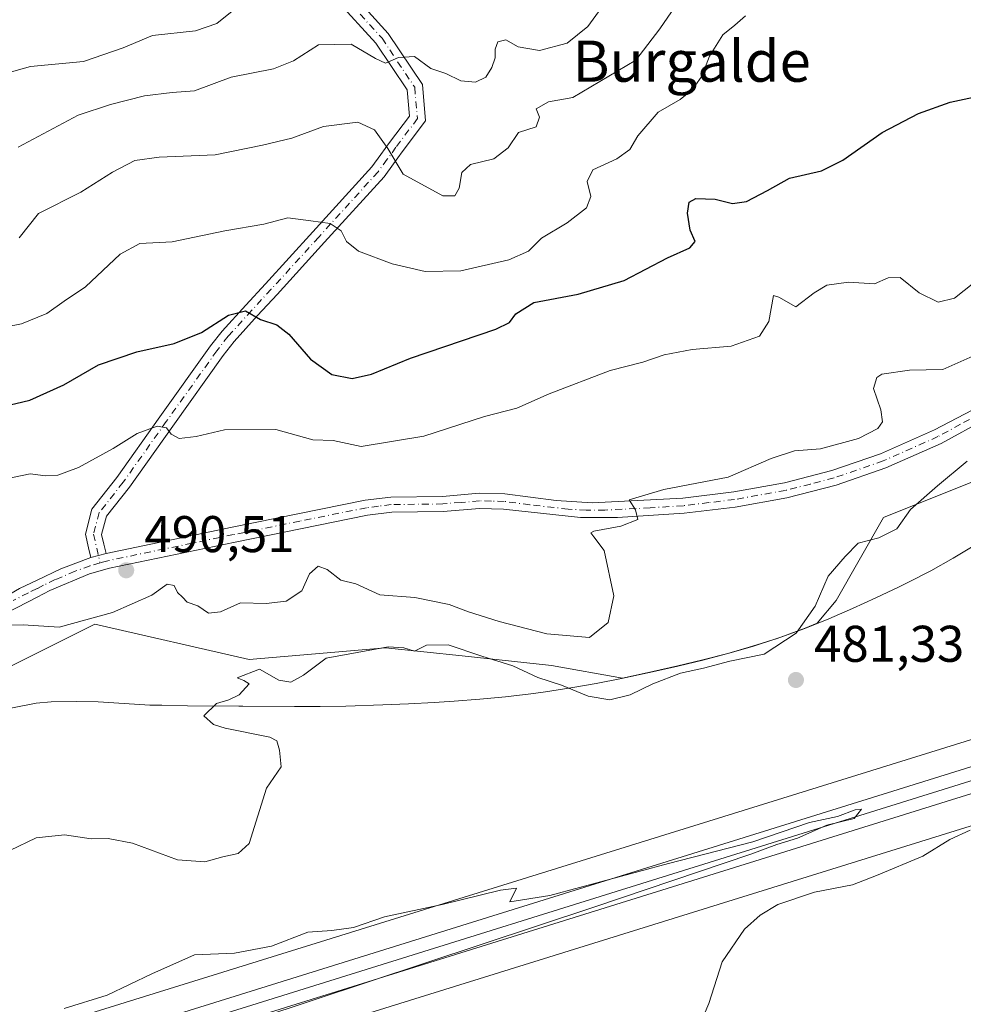
# Model space of a CAD drawing. Units: metres. Extents: x 576491 to 579932, y 4751991 to 4754344.
# Drawn here: x 578051 to 578235, y 4752778 to 4752970 of the extents above; entities that cross this region are included whole.
import ezdxf
from ezdxf.enums import TextEntityAlignment as Align

# ---------------------------------------------------------------- set-up
doc = ezdxf.new("R2010")
doc.units = ezdxf.units.M
doc.header["$MEASUREMENT"] = 0
doc.linetypes.add('DGN Style 4', pattern=[2.6384748266838614, 1.318413404963828, -0.6592067024819142, 0.001648016756204785, -0.6592067024819142])
for name, color, linetype, lineweight in [('Arbolado forestal CxS', 92, 'Continuous', 0), ('Camino Cxs', 7, 'Continuous', 0), ('Camino eje', 30, 'DGN Style 4', 13), ('Cultivos leñosos CxS', 92, 'Continuous', 0), ('Curva de nivel maestra', 30, 'Continuous', 30), ('Curva de nivel normal', 30, 'Continuous', 0), ('Entidad de ámbito territorial', 7, 'Continuous', 0), ('Entidad de ámbito territorial CxS', 92, 'Continuous', 0), ('Ferrocarril', 4, 'Continuous', 0), ('Ferrocarril eje', 151, 'Continuous', 13), ('Municipio', 91, 'Continuous', 13), ('Municipio CxS', 4, 'Continuous', 0), ('Núcleo urbano CxS', 7, 'Continuous', 0), ('Pista no pavimentada Cxs', 111, 'Continuous', 0), ('Pista no pavimentada eje', 91, 'DGN Style 4', 0), ('Punto de cota en terreno', 7, 'Continuous', 0), ('Rótulo de punto de cota en terreno', 7, 'Continuous', 0), ('Texto cartográfico', 7, 'Continuous', 0)]:
    doc.layers.add(name, color=color, linetype=linetype, lineweight=lineweight)
doc.styles.add('Style-Arial', font='txt')

# ---------------------------------------------------------------- blocks, each defined once
blk = doc.blocks.new('5PATER')
at = {"layer": 'Cultivos leñosos CxS', "linetype": 'Continuous', "lineweight": 0}
h = blk.add_hatch(color=51, dxfattribs=at)
edge = h.paths.add_edge_path()
edge.add_ellipse((0, 0), major_axis=(-0.1095731443231308, -0.1110710700762829), ratio=0.9994222409660322, start_angle=0, end_angle=360)

msp = doc.modelspace()

# ---------------------------------------------------------------- linework, layer by layer
at = {"layer": 'Arbolado forestal CxS', "color": 92, "linetype": 'Continuous', "lineweight": 0}
for points in [[(577973.1092999997, 4752778.3869, 490.9049999999989), (578012.5957000004, 4752818.334100001, 487.8456000000006), (578017.3771000003, 4752823.1713, 487.9412000000011), (578018.0843000002, 4752822.259299999, 487.8313000000053), (578029.1168999998, 4752833.872099999, 488.0338999999949), (578065.9540999997, 4752852.2897, 490.0445000000037), (578095.8837000001, 4752845.382300001, 486.6438999999955), (578122.3601000002, 4752847.6841, 486.1447999999946), (578137.2133, 4752846.092300001, 485.9511000000057), (578154.5922999998, 4752844.2301, 488.0488000000041), (578168.3554999996, 4752841.800899999, 489.1505000000034), (578173.0957000004, 4752842.8091, 489.1876000000047), (578174.2259000001, 4752843.0591, 489.0001000000047), (578179.1057000002, 4752844.1689, 488.4471999999951), (578183.9757000003, 4752845.3387, 488.367499999993), (578188.8157000003, 4752846.5985, 488.6385000000009), (578193.6157000001, 4752847.978499999, 488.4523000000045), (578198.3755000001, 4752849.508500001, 487.3317999999999), (578199.1157000001, 4752849.7685, 487.2045000000071), (578203.8057000004, 4752851.488299999, 486.5123000000021), (578206.1885000002, 4752852.4485, 485.975900000005), (578209.8476999998, 4752856.8915, 484.5671000000002), (578219.0571, 4752873.007300001, 487.0436999999947), (578253.5916999998, 4752886.8203, 484.5549000000028)], [(578253.5916999998, 4752886.8203, 484.5549000000028), (578219.0571, 4752873.007300001, 487.0436999999947), (578209.8476999998, 4752856.8915, 484.5671000000002), (578206.1885000002, 4752852.4485, 485.975900000005), (578203.8057000004, 4752851.488299999, 486.5123000000021), (578199.1157000001, 4752849.7685, 487.2045000000071), (578198.3755000001, 4752849.508500001, 487.3317999999999), (578193.6157000001, 4752847.978499999, 488.4523000000045), (578188.8157000003, 4752846.5985, 488.6385000000009), (578183.9757000003, 4752845.3387, 488.367499999993), (578179.1057000002, 4752844.1689, 488.4471999999951), (578174.2259000001, 4752843.0591, 489.0001000000047), (578173.0957000004, 4752842.8091, 489.1876000000047), (578168.3554999996, 4752841.800899999, 489.1505000000034), (578154.5922999998, 4752844.2301, 488.0488000000041), (578137.2133, 4752846.092300001, 485.9511000000057), (578122.3601000002, 4752847.6841, 486.1447999999946), (578095.8837000001, 4752845.382300001, 486.6438999999955), (578065.9540999997, 4752852.2897, 490.0445000000037), (578029.1168999998, 4752833.872099999, 488.0338999999949), (578018.0843000002, 4752822.259299999, 487.8313000000053), (578017.3771000003, 4752823.1713, 487.9412000000011), (578012.5957000004, 4752818.334100001, 487.8456000000006)], [(578253.5916999998, 4752886.8203, 484.5549000000028), (578219.0571, 4752873.007300001, 487.0436999999947), (578209.8476999998, 4752856.8915, 484.5671000000002), (578206.1885000002, 4752852.4485, 485.975900000005), (578203.8057000004, 4752851.488299999, 486.5123000000021), (578199.1157000001, 4752849.7685, 487.2045000000071), (578198.3755000001, 4752849.508500001, 487.3317999999999), (578193.6157000001, 4752847.978499999, 488.4523000000045), (578188.8157000003, 4752846.5985, 488.6385000000009), (578183.9757000003, 4752845.3387, 488.367499999993), (578179.1057000002, 4752844.1689, 488.4471999999951), (578174.2259000001, 4752843.0591, 489.0001000000047), (578173.0957000004, 4752842.8091, 489.1876000000047), (578168.3554999996, 4752841.800899999, 489.1505000000034), (578154.5922999998, 4752844.2301, 488.0488000000041), (578137.2133, 4752846.092300001, 485.9511000000057), (578122.3601000002, 4752847.6841, 486.1447999999946), (578095.8837000001, 4752845.382300001, 486.6438999999955), (578065.9540999997, 4752852.2897, 490.0445000000037), (578029.1168999998, 4752833.872099999, 488.0338999999949), (578018.0843000002, 4752822.259299999, 487.8313000000053), (578017.3771000003, 4752823.1713, 487.9412000000011), (578012.5957000004, 4752818.334100001, 487.8456000000006)], [(578253.5916999998, 4752886.8203, 484.5549000000028), (578219.0571, 4752873.007300001, 487.0436999999947), (578209.8476999998, 4752856.8915, 484.5671000000002), (578206.1885000002, 4752852.4485, 485.975900000005), (578203.8057000004, 4752851.488299999, 486.5123000000021), (578199.1157000001, 4752849.7685, 487.2045000000071), (578198.3755000001, 4752849.508500001, 487.3317999999999), (578193.6157000001, 4752847.978499999, 488.4523000000045), (578188.8157000003, 4752846.5985, 488.6385000000009), (578183.9757000003, 4752845.3387, 488.367499999993), (578179.1057000002, 4752844.1689, 488.4471999999951), (578174.2259000001, 4752843.0591, 489.0001000000047), (578173.0957000004, 4752842.8091, 489.1876000000047), (578168.3554999996, 4752841.800899999, 489.1505000000034), (578154.5922999998, 4752844.2301, 488.0488000000041), (578137.2133, 4752846.092300001, 485.9511000000057), (578122.3601000002, 4752847.6841, 486.1447999999946), (578095.8837000001, 4752845.382300001, 486.6438999999955), (578065.9540999997, 4752852.2897, 490.0445000000037), (578029.1168999998, 4752833.872099999, 488.0338999999949)], [(578368.9951, 4752871.6489, 483.6012000000047), (578316.2698999997, 4752854.8062, 482.0212999999931), (578185.0994999995, 4752814.0186, 484.2462999999989), (578055.5949999997, 4752773.720000001, 484.9606000000058), (578055.4582000002, 4752773.675799999, 484.9646999999969), (577964.1130999997, 4752743.3803, 488.2440999999963), (577940.3426999999, 4752735.4967, 488.116200000004)], [(578316.2698999997, 4752854.8062, 482.0212999999931), (578185.0994999995, 4752814.0186, 484.2462999999989), (578055.5949999997, 4752773.720000001, 484.9606000000058)], [(578321.0521, 4752839.537699999, 483.0647999999928), (578189.8513000002, 4752798.7404, 483.5535999999993), (578060.4244999997, 4752758.4659, 485.1211000000039), (577977.1986999996, 4752730.863700001, 485.9612000000052)], [(578060.4244999997, 4752758.4659, 485.1211000000039), (578189.8513000002, 4752798.7404, 483.5535999999993), (578321.0521, 4752839.537699999, 483.0647999999928)]]:
    msp.add_polyline3d(points, dxfattribs=at)
at = {"layer": 'Camino Cxs', "color": 7, "linetype": 'Continuous', "lineweight": 0, "extrusion": (0.1366959708967072, 0.03833028913657668, 0.9898712039832824), "elevation": 261689.3790213809, "flags": 128}
msp.add_lwpolyline([(4420283.240664771, -1821126.522023248), (4420283.240664771, -1821129.627646021)], dxfattribs=at)
at = {"layer": 'Camino Cxs', "color": 7, "linetype": 'Continuous', "lineweight": 0}
for points in [[(578114.5620999997, 4752976.161499999, 541.6214999999938), (578122.8920999998, 4752966.9987, 535.9915999999939), (578129.5230999999, 4752957.052100001, 525.5464000000065), (578130.1369000003, 4752949.9933, 523.9572000000044), (578125.6255000001, 4752943.9857, 527.8276999999945), (578123.9269000003, 4752941.649300001, 526.7887000000047), (578122.0975000003, 4752939.1417, 524.5129000000015), (578110.5273000002, 4752926.4209, 517.4245999999986), (578101.2975000005, 4752916.260700001, 515.8701000000001), (578097.5175000001, 4752912.1807, 506.4060999999929), (578092.9820999998, 4752907.189900001, 513.2462999999989), (578090.8618999999, 4752904.460300001, 513.4566999999952), (578081.0412999997, 4752890.7325, 515.1398000000045), (578072.6555000005, 4752878.9033, 500.0510999999969), (578068.1743000001, 4752873.2235, 500.1346999999951), (578067.2549000002, 4752869.7007, 498.1447999999946), (578067.6917000003, 4752867.785300001, 496.6986000000034), (578068.1001000004, 4752866.020099999, 496.0948999999965), (578065.1401000004, 4752865.190099999, 496.5357999999979), (578064.7083000002, 4752867.104900001, 499.1601999999984), (578064.1052999999, 4752869.749299999, 501.7897999999987), (578065.3756999997, 4752874.616699999, 503.934699999998), (578070.2045, 4752880.7369, 505.3111999999965), (578078.5487000003, 4752892.5075, 513.6061000000045), (578088.4083000004, 4752906.2897, 512.7225999999937), (578090.6381000001, 4752909.160300001, 513.8417000000045), (578095.2626999998, 4752914.249500001, 512.2881000000052), (578099.0427000001, 4752918.329299999, 517.1726000000053), (578108.2629000006, 4752928.4791, 518.3680000000022), (578119.7226999998, 4752941.078500001, 521.7795999999944), (578121.4533000002, 4752943.4507, 525.9600000000064), (578123.1645000001, 4752945.804300001, 528.7436000000016), (578126.9868999999, 4752950.894500001, 526.0801999999967), (578126.5425000004, 4752956.0065, 526.0127999999969), (578120.4735000003, 4752965.110300001, 534.0776000000042), (578112.9282999998, 4752973.409700001, 540.6774000000005)], [(578114.5620999997, 4752976.161499999, 541.6214999999938), (578122.8920999998, 4752966.9987, 535.9915999999939), (578129.5230999999, 4752957.052100001, 525.5464000000065), (578130.1369000003, 4752949.9933, 523.9572000000044), (578125.6255000001, 4752943.9857, 527.8276999999945), (578123.9269000003, 4752941.649300001, 526.7887000000047), (578122.0975000003, 4752939.1417, 524.5129000000015), (578110.5273000002, 4752926.4209, 517.4245999999986), (578101.2975000005, 4752916.260700001, 515.8701000000001), (578097.5175000001, 4752912.1807, 506.4060999999929), (578092.9820999998, 4752907.189900001, 513.2462999999989), (578090.8618999999, 4752904.460300001, 513.4566999999952), (578081.0412999997, 4752890.7325, 515.1398000000045), (578072.6555000005, 4752878.9033, 500.0510999999969), (578068.1743000001, 4752873.2235, 500.1346999999951), (578067.2549000002, 4752869.7007, 498.1447999999946), (578067.6917000003, 4752867.785300001, 496.6986000000034), (578068.1001000004, 4752866.020099999, 496.0948999999965)], [(578065.1401000004, 4752865.190099999, 496.5357999999979), (578064.7083000002, 4752867.104900001, 499.1601999999984), (578064.1052999999, 4752869.749299999, 501.7897999999987), (578065.3756999997, 4752874.616699999, 503.934699999998), (578070.2045, 4752880.7369, 505.3111999999965), (578078.5487000003, 4752892.5075, 513.6061000000045), (578088.4083000004, 4752906.2897, 512.7225999999937), (578090.6381000001, 4752909.160300001, 513.8417000000045), (578095.2626999998, 4752914.249500001, 512.2881000000052), (578099.0427000001, 4752918.329299999, 517.1726000000053), (578108.2629000006, 4752928.4791, 518.3680000000022), (578119.7226999998, 4752941.078500001, 521.7795999999944), (578121.4533000002, 4752943.4507, 525.9600000000064), (578123.1645000001, 4752945.804300001, 528.7436000000016), (578126.9868999999, 4752950.894500001, 526.0801999999967), (578126.5425000004, 4752956.0065, 526.0127999999969), (578120.4735000003, 4752965.110300001, 534.0776000000042), (578112.9282999998, 4752973.409700001, 540.6774000000005)]]:
    msp.add_polyline3d(points, dxfattribs=at)
at = {"layer": 'Camino eje', "color": 30, "linetype": 'DGN Style 4', "lineweight": 13}
msp.add_polyline3d([(578113.7452999996, 4752974.785700001, 541.186799999996), (578121.6829000004, 4752966.054500001, 534.8941000000051), (578128.0329, 4752956.529300001, 525.335500000001), (578128.5619000001, 4752950.4439, 525.0651999999973), (578124.3951000003, 4752944.895099999, 528.1432999999961), (578122.6901000004, 4752942.550100001, 527.0619000000006), (578120.9101, 4752940.110099999, 523.3463000000047), (578109.3951000003, 4752927.450099999, 517.088699999993), (578100.1700999998, 4752917.295100001, 516.5497999999934), (578096.3901000004, 4752913.215100001, 509.3264000000054), (578091.8101000004, 4752908.175100001, 513.7994999999937), (578089.6350999996, 4752905.3751, 512.9366000000009), (578079.7950999998, 4752891.620100001, 514.3542000000016), (578071.4301000005, 4752879.8201, 502.4955999999948), (578066.7751000002, 4752873.920100001, 501.812699999995), (578065.6801000005, 4752869.725099999, 499.9668999999994), (578066.9490999999, 4752864.163100001, 494.9428000000044)], dxfattribs=at)
at = {"layer": 'Curva de nivel maestra', "color": 30, "linetype": 'Continuous', "lineweight": 30, "elevation": 500, "flags": 128}
msp.add_lwpolyline([(578048.1600000003, 4752894.520099999), (578053.29, 4752895.7401), (578059.8899999997, 4752898.720100001), (578066.6699999999, 4752902.620100001), (578074.0599999996, 4752905.170100001), (578081.3600000005, 4752906.790100001), (578086.6100000005, 4752908.9001), (578091.8700000001, 4752912.290100001), (578095.2100000001, 4752913.120100001), (578098.1200000001, 4752911.4301), (578101.2599999999, 4752910.390100001), (578103.6100000005, 4752908.590100001), (578107.7999999998, 4752903.7601), (578111.9400000004, 4752900.7501), (578115.8700000001, 4752899.9901), (578119.6100000005, 4752900.790100001), (578127.2100000001, 4752903.9301), (578143.7999999998, 4752909.530099999), (578146.4199999999, 4752910.8201), (578147.6299999999, 4752912.520099999), (578151.1399999997, 4752914.7501), (578159.7400000002, 4752916.350099999), (578168.7199999997, 4752919.020099999), (578177.0800000001, 4752923.4101), (578181.4600000001, 4752925.370100001), (578182.4500000002, 4752926.600099999), (578181.5, 4752928.770099999), (578180.9900000002, 4752932.110099999), (578181.3099999996, 4752934.220100001), (578182.6200000001, 4752934.960100001), (578186.3399999999, 4752934.780099999), (578189.7400000002, 4752933.960100001), (578192.4400000004, 4752934.370100001), (578196.4900000002, 4752936.4801), (578200.7800000003, 4752938.880100001), (578206.9800000004, 4752940.3301), (578211.1699999999, 4752942.360099999), (578218.75, 4752947.780099999), (578225.8399999999, 4752951.450099999), (578232.0099999999, 4752953.620100001), (578238.3099999996, 4752955.020099999)], dxfattribs=at)
at = {"layer": 'Curva de nivel normal', "color": 30, "linetype": 'Continuous', "lineweight": 0, "flags": 128}
for points, elevation in [([(578048.1600000003, 4752959.100000001), (578053.4600000001, 4752960.550000001), (578063.7300000004, 4752961.57), (578071.4100000003, 4752964.180000001), (578077.1299999999, 4752966.600000001), (578085.5, 4752967.5), (578089.6200000001, 4752968.930000001), (578093.9100000003, 4752972.34)], 520), ([(578042.3700000001, 4752908.800000001), (578051.7100000001, 4752910.619999999), (578056.6200000001, 4752912.58), (578059.9900000002, 4752915.02), (578064.1399999997, 4752917.75), (578070.8499999996, 4752924.100000001), (578074.6399999997, 4752926.189999999), (578080.9699999997, 4752926.539999999), (578091.1799999997, 4752928.640000001), (578098.7100000001, 4752929.949999999), (578103.3899999997, 4752931.199999999), (578107.8399999999, 4752930.619999999), (578111.6299999999, 4752930.07), (578113.7599999999, 4752928.680000001), (578114.79, 4752926.59), (578117.0899999999, 4752924.720000001), (578123.6600000003, 4752922.24), (578130.0499999998, 4752920.77), (578136.9900000002, 4752920.9), (578146.3300000001, 4752923), (578150.0899999999, 4752924.720000001), (578152.6699999999, 4752927.26), (578157.6399999997, 4752930.180000001), (578161.4000000004, 4752933.140000001), (578162.2400000002, 4752935.34), (578161.5099999999, 4752938.210000001), (578162.6200000001, 4752940.480000001), (578167.25, 4752942.609999999), (578169.7800000003, 4752944.480000001), (578171.3200000003, 4752947.109999999), (578175.3200000003, 4752951.720000001), (578179.54, 4752954.17), (578181.9800000004, 4752956.09), (578183.7999999998, 4752958.699999999), (578185.25, 4752962.600000001), (578187.8499999996, 4752966.730000001), (578190.1699999999, 4752968.609999999), (578192.2699999996, 4752970.390000001)], 505), ([(578051.0599999996, 4752944.92), (578062.7199999997, 4752951.100000001), (578068.9900000002, 4752953.17), (578075.5800000001, 4752954.9), (578080.9199999999, 4752955.52), (578085.3099999996, 4752955.859999999), (578092.4199999999, 4752958.51), (578100.6399999997, 4752960.119999999), (578104.4800000004, 4752961.680000001), (578109.3300000001, 4752964.77), (578115.6799999997, 4752964.930000001), (578120.4400000004, 4752962.109999999), (578122.3399999999, 4752961.210000001), (578124.8700000001, 4752962.34), (578127.9699999997, 4752962.49), (578131.1900000004, 4752960.16), (578134.0499999998, 4752959.220000001), (578137, 4752957.779999999), (578139.8099999996, 4752957.5), (578141.8200000003, 4752958.52), (578143, 4752960.4), (578143.6600000003, 4752962.279999999), (578143.6299999999, 4752963.949999999), (578144.1699999999, 4752965.390000001), (578145.7400000002, 4752965.730000001), (578148.1299999999, 4752964.4), (578152.2699999996, 4752963.66), (578157.6399999997, 4752965.07), (578161.6399999997, 4752968.33), (578163.6900000004, 4752971.210000001)], 515), ([(578051.25, 4752927.289999999), (578055, 4752932.039999999), (578063.2100000001, 4752936.16), (578069.3799999999, 4752940.060000001), (578073.6799999997, 4752942.310000001), (578078.4000000004, 4752942.980000001), (578089.2800000003, 4752943.42), (578098.4600000001, 4752945.32), (578104.1799999997, 4752946.66), (578110.2999999998, 4752948.9), (578117, 4752949.730000001), (578120.2199999997, 4752948.300000001), (578122.8300000001, 4752944.640000001), (578125.7999999998, 4752939.65), (578133.5199999996, 4752935.480000001), (578135.7999999998, 4752935.460000001), (578136.6399999997, 4752936.930000001), (578137.2000000002, 4752939.960000001), (578138.8300000001, 4752941.539999999), (578143.3600000005, 4752942.630000001), (578146.1600000003, 4752944.77), (578148.1900000004, 4752947.77), (578151.6200000001, 4752948.850000001), (578152.25, 4752950.76), (578151.5999999996, 4752952.32), (578154.0099999999, 4752953.689999999), (578158.7000000002, 4752954.529999999), (578170.9299999997, 4752961.810000001), (578175.5999999996, 4752967.880000001), (578177.8899999997, 4752971.189999999)], 510), ([(578238.1100000005, 4752919.810000001), (578232.8200000003, 4752915.600000001), (578229.6500000004, 4752914.800000001), (578225.9699999997, 4752916.600000001), (578222.2800000003, 4752919.58), (578219.9699999997, 4752919.539999999), (578217.3099999996, 4752918.359999999), (578212.2400000002, 4752918.67), (578208.0199999996, 4752918.07), (578205.5700000003, 4752916.640000001), (578202.0300000003, 4752913.91), (578198.75, 4752915.77), (578197.6900000004, 4752916.119999999), (578196.79, 4752911.060000001), (578194.9699999997, 4752908.180000001), (578189.4900000002, 4752906.230000001), (578181.9000000004, 4752905.59), (578176.4600000001, 4752904.59), (578172.2999999998, 4752903.119999999), (578165.9800000004, 4752901.52), (578154.0999999996, 4752897.01), (578147.8300000001, 4752894.210000001), (578141.5800000001, 4752892.600000001), (578129.79, 4752888.75), (578117.6600000003, 4752886.789999999), (578112.1799999997, 4752887.91), (578108.2199999997, 4752888.060000001), (578101.0800000001, 4752890.050000001), (578091.0800000001, 4752890.01), (578085.5999999996, 4752888.680000001), (578082.3300000001, 4752888.32), (578080.7400000002, 4752889.180000001), (578079.8499999996, 4752890.41), (578078.04, 4752890.710000001), (578074.1200000001, 4752889.279999999), (578069.4800000004, 4752886.41), (578062.7800000003, 4752882.720000001), (578058.7699999996, 4752881.189999999), (578056.3799999999, 4752881.08), (578053.3799999999, 4752881.460000001), (578048.7100000001, 4752880.49)], 495), ([(578046.7400000002, 4752852.100000001), (578052.04, 4752852.130000001), (578059.0099999999, 4752851.680000001), (578069.3799999999, 4752854.5), (578077.0199999996, 4752857.880000001), (578079.9900000002, 4752860.060000001), (578081.2999999998, 4752859.77), (578081.9600000001, 4752858.430000001), (578082.9400000004, 4752857.480000001), (578083.8600000005, 4752856.57), (578085.9000000004, 4752855.84), (578087.9699999997, 4752854.42), (578090.2999999998, 4752854.640000001), (578094.2300000004, 4752856.390000001), (578099.2000000002, 4752856.25), (578103.0899999999, 4752856.699999999), (578106.1200000001, 4752858.77), (578107.5800000001, 4752862.01), (578109.29, 4752863.52), (578111.04, 4752862.850000001), (578113.6600000003, 4752860.800000001), (578116.6299999999, 4752860.100000001), (578121.2699999996, 4752857.970000001), (578128.04, 4752857.439999999), (578134.7100000001, 4752856.08), (578138.5, 4752854.640000001), (578144.4400000004, 4752852.800000001), (578153.6600000003, 4752850.41), (578161.9699999997, 4752849.680000001), (578165.5700000003, 4752852.609999999), (578166.6600000003, 4752857.77), (578164.7999999998, 4752866.560000001), (578162.7800000003, 4752869.24), (578162.2100000001, 4752869.980000001), (578162.7800000003, 4752870.350000001), (578168.04, 4752871.279999999), (578171.3399999999, 4752872.57), (578170.9000000004, 4752874.439999999), (578169.6399999997, 4752876.439999999), (578176.4199999999, 4752878.42), (578188.8499999996, 4752880.800000001), (578197.2599999999, 4752884.439999999), (578201.7800000003, 4752885.9), (578206.7999999998, 4752886.300000001), (578214.2100000001, 4752888.33), (578217.9699999997, 4752890.27), (578218.8600000005, 4752891.58), (578218.4900000002, 4752893.869999999), (578217.1200000001, 4752898.050000001), (578217.7199999997, 4752900.16), (578218.7300000004, 4752900.850000001), (578224.0800000001, 4752901.619999999), (578230.54, 4752901.75), (578236.3799999999, 4752904.300000001)], 490), ([(578049.4100000003, 4752808.34), (578054.5700000003, 4752810.75), (578060.04, 4752811.350000001), (578065.2100000001, 4752810.560000001), (578068.5199999996, 4752810.67), (578073.2300000004, 4752809.76), (578082, 4752806.480000001), (578087.2699999996, 4752806.08), (578090.79, 4752807.100000001), (578093.7800000003, 4752807.720000001), (578095.9199999999, 4752809.689999999), (578099.2699999996, 4752820.439999999), (578102.0999999996, 4752824.529999999), (578101.7599999999, 4752827.82), (578101.2400000002, 4752829.59), (578099.9199999999, 4752830.289999999), (578091.25, 4752832.039999999), (578088.9500000002, 4752832.76), (578087.0700000003, 4752834.49), (578089.5800000001, 4752836.869999999), (578091.9699999997, 4752837.57), (578093.9699999997, 4752838.560000001), (578095.9000000004, 4752840.66), (578094.8499999996, 4752841.32), (578093.5800000001, 4752841.84), (578097.8799999999, 4752843.52), (578101.6399999997, 4752841.41), (578103.9699999997, 4752841.02), (578106.4299999997, 4752842.390000001), (578110.8099999996, 4752845.640000001), (578122.8499999996, 4752847.890000001), (578125.9400000004, 4752847.680000001), (578127.9699999997, 4752847.02), (578130.2999999998, 4752848.210000001), (578134.5199999996, 4752848.24), (578141.0700000003, 4752846.039999999), (578147.0999999996, 4752844.17), (578151.9299999997, 4752841.9), (578156.5499999998, 4752840.439999999), (578161.7000000002, 4752838.26), (578165.9400000004, 4752837.539999999), (578169.8600000005, 4752838.51), (578174.2800000003, 4752840.689999999), (578179.6500000004, 4752842.720000001), (578184.1200000001, 4752843.730000001), (578189.2100000001, 4752845.07), (578195.9000000004, 4752846.460000001), (578202.0899999999, 4752850.5), (578205.7599999999, 4752855.76), (578208.3099999996, 4752861.560000001), (578211.5800000001, 4752865.4), (578214.0999999996, 4752868), (578218.1600000003, 4752869), (578221.6100000005, 4752870.76), (578224.2599999999, 4752874.539999999), (578229.5499999998, 4752879.119999999), (578235.2800000003, 4752883.9)], 485), ([(578086.2300000004, 4752771.91), (578162.9800000004, 4752797.380000001), (578193.3099999996, 4752807.57), (578198.3099999996, 4752809.470000001), (578202.3099999996, 4752810.680000001), (578208.0300000003, 4752813.199999999), (578213.3700000001, 4752814.5), (578214.7400000002, 4752816.32), (578213.54, 4752816.199999999), (578210.1299999999, 4752814.939999999), (578204.6799999997, 4752813.720000001), (578193.6500000004, 4752810), (578177.3099999996, 4752805.810000001), (578154.2699999996, 4752799.600000001), (578146.5099999999, 4752798.369999999), (578147.8099999996, 4752801.02), (578144.6799999997, 4752800.600000001), (578133.3399999999, 4752797.82), (578122.1699999999, 4752795.41), (578116.1399999997, 4752793.369999999), (578111.9699999997, 4752792.75), (578107.2999999998, 4752792.460000001), (578100.2400000002, 4752789.730000001), (578093.0599999996, 4752788.34), (578085.2800000003, 4752788.07), (578076.9699999997, 4752784.380000001), (578068.2999999998, 4752780.189999999), (578059.9900000002, 4752777.609999999)], 485), ([(578235.8600000005, 4752812.24), (578231.9299999997, 4752810.430000001), (578226.6500000004, 4752807.199999999), (578217.6500000004, 4752803.470000001), (578213.04, 4752801.609999999), (578205.6200000001, 4752800.25), (578198.54, 4752797.810000001), (578195.0899999999, 4752795.75), (578192.0800000001, 4752793.050000001), (578187.7300000004, 4752786.680000001), (578185.1500000004, 4752778.600000001), (578183.4900000002, 4752774.779999999)], 480)]:
    msp.add_lwpolyline(points, dxfattribs=dict(at, elevation=elevation))
at = {"layer": 'Entidad de ámbito territorial', "color": 7, "linetype": 'Continuous', "lineweight": 0, "flags": 128}
msp.add_lwpolyline([(578237.4299999997, 4752867.973), (578232.5669999997, 4752865.075999998), (578228.1959999988, 4752862.645000001), (578223.7559999997, 4752860.343000002), (578222.0909999984, 4752859.524000002), (578217.5729999986, 4752857.371000002), (578213.021999999, 4752855.289999999), (578208.4299999982, 4752853.306000002), (578203.7900000003, 4752851.440000001), (578199.0949999979, 4752849.714000001), (578198.3619999985, 4752849.461000001), (578193.6019999997, 4752847.926000001), (578188.7959999992, 4752846.545), (578183.954999999, 4752845.285999999), (578179.0889999982, 4752844.118999999), (578174.2079999979, 4752843.011), (578168.1839999988, 4752841.720000002), (578163.2749999991, 4752840.766), (578158.3490000002, 4752839.903000001), (578153.4069999984, 4752839.135000002), (578150.5969999988, 4752838.743000001), (578145.6309999995, 4752838.158), (578140.6519999984, 4752837.699999998), (578135.6639999992, 4752837.326999999), (578131.8289999998, 4752837.071000001), (578126.836, 4752836.785), (578121.8409999983, 4752836.569000001), (578114.671, 4752836.368000001), (578109.6729999997, 4752836.307000002), (578104.6729999996, 4752836.307000002), (578094.6719999984, 4752836.366000001), (578093.9160000002, 4752836.370999999), (578083.9160000001, 4752836.429999999), (578078.9160000001, 4752836.503000001), (578076.5909999993, 4752836.564), (578071.5969999986, 4752836.830000001), (578066.6049999997, 4752837.153000002), (578062.423999999, 4752837.278999999), (578057.4199999993, 4752837.164000002), (578054.5459999997, 4752836.897000002), (578049.6389999999, 4752835.940000001)], dxfattribs=at)
at = {"layer": 'Entidad de ámbito territorial CxS', "color": 92, "linetype": 'Continuous', "lineweight": 0, "flags": 128}
msp.add_lwpolyline([(578049.6390000007, 4752835.940000001), (578054.5460000006, 4752836.897000001), (578057.4200000003, 4752837.164000001), (578062.4239999999, 4752837.278999999), (578066.6050000007, 4752837.153000001), (578071.5969999994, 4752836.83), (578076.5910000001, 4752836.563999999), (578078.9160000008, 4752836.503000001), (578083.9160000009, 4752836.430000001), (578093.9160000011, 4752836.370999998), (578094.6719999993, 4752836.366000001), (578104.6730000004, 4752836.307000001), (578109.6730000007, 4752836.307000001), (578114.6710000009, 4752836.368), (578121.8409999991, 4752836.569), (578126.8360000009, 4752836.784999999), (578131.8290000006, 4752837.071000001), (578135.664, 4752837.327), (578140.6519999992, 4752837.699999999), (578145.6310000004, 4752838.158), (578150.5969999996, 4752838.743), (578153.4069999993, 4752839.135000001), (578158.349000001, 4752839.903), (578163.275, 4752840.766000001), (578168.1839999997, 4752841.720000001), (578174.2079999986, 4752843.010999999), (578179.088999999, 4752844.119), (578183.9549999998, 4752845.286), (578188.7960000001, 4752846.545), (578193.6020000007, 4752847.926000001), (578198.3619999993, 4752849.461), (578199.0949999989, 4752849.713999999), (578203.790000001, 4752851.439999999), (578208.4299999991, 4752853.306000001), (578213.0219999999, 4752855.289999999), (578217.5729999995, 4752857.371), (578222.0909999993, 4752859.524000001), (578223.7560000005, 4752860.343), (578228.1959999995, 4752862.645000001), (578232.5670000004, 4752865.075999998), (578237.4300000004, 4752867.972999999)], dxfattribs=at)
at = {"layer": 'Ferrocarril', "color": 4, "linetype": 'Continuous', "lineweight": 0}
for points in [[(578054.3189000003, 4752767.907299999, 487.1742999999988), (578263.8461999996, 4752833.221200001, 484.1435999999958)], [(578265.2734000003, 4752828.428900001, 484.5170000000071), (578055.8198999995, 4752763.137900001, 486.101800000004)]]:
    msp.add_polyline3d(points, dxfattribs=at)
at = {"layer": 'Ferrocarril eje', "color": 151, "linetype": 'Continuous', "lineweight": 13}
msp.add_polyline3d([(578264.5821000002, 4752830.751399999, 484.452099999995), (578261.9307000004, 4752829.9188, 484.4421000000002), (578030.8167000003, 4752757.819700001, 486.281799999997), (577956.0718, 4752733.345699999, 487.0304000000033), (577884.7664000001, 4752709.533199999, 489.0048999999999), (577812.0059000002, 4752686.2498, 489.1502000000037), (577747.9765999997, 4752666.9352, 489.0831999999937), (577681.3015000002, 4752647.6206, 490.8279000000039), (577602.9846000001, 4752623.4111, 489.6477000000014), (577533.2668000003, 4752598.540200001, 488.9070000000065), (577468.0469000004, 4752571.817299999, 488.604800000001), (577397.2707000002, 4752539.141200001, 488.6159999999945), (577384.5527999997, 4752533.511399999, 489.6757999999973)], dxfattribs=at)
at = {"layer": 'Municipio', "color": 91, "linetype": 'Continuous', "lineweight": 13, "flags": 128}
msp.add_lwpolyline([(578237.4299999997, 4752867.973), (578232.5669999997, 4752865.075999998), (578228.1959999988, 4752862.645000001), (578223.7559999997, 4752860.343000002), (578222.0909999984, 4752859.524000002), (578217.5729999986, 4752857.371000002), (578213.021999999, 4752855.289999999), (578208.4299999982, 4752853.306000002), (578203.7900000003, 4752851.440000001), (578199.0949999979, 4752849.714000001), (578198.3619999985, 4752849.461000001), (578193.6019999997, 4752847.926000001), (578188.7959999992, 4752846.545), (578183.954999999, 4752845.285999999), (578179.0889999982, 4752844.118999999), (578174.2079999979, 4752843.011), (578168.1839999988, 4752841.720000002), (578163.2749999991, 4752840.766), (578158.3490000002, 4752839.903000001), (578153.4069999984, 4752839.135000002), (578150.5969999988, 4752838.743000001), (578145.6309999995, 4752838.158), (578140.6519999984, 4752837.699999998), (578135.6639999992, 4752837.326999999), (578131.8289999998, 4752837.071000001), (578126.836, 4752836.785), (578121.8409999983, 4752836.569000001), (578114.671, 4752836.368000001), (578109.6729999997, 4752836.307000002), (578104.6729999996, 4752836.307000002), (578094.6719999984, 4752836.366000001), (578093.9160000002, 4752836.370999999), (578083.9160000001, 4752836.429999999), (578078.9160000001, 4752836.503000001), (578076.5909999993, 4752836.564), (578071.5969999986, 4752836.830000001), (578066.6049999997, 4752837.153000002), (578062.423999999, 4752837.278999999), (578057.4199999993, 4752837.164000002), (578054.5459999997, 4752836.897000002), (578049.6389999999, 4752835.940000001)], dxfattribs=at)
msp.add_lwpolyline([(578237.4299999997, 4752867.973), (578232.5669999997, 4752865.075999998), (578228.1959999988, 4752862.645000001), (578223.7559999997, 4752860.343000002), (578222.0909999984, 4752859.524000002), (578217.5729999986, 4752857.371000002), (578213.021999999, 4752855.289999999), (578208.4299999982, 4752853.306000002), (578203.7900000003, 4752851.440000001), (578199.0949999979, 4752849.714000001), (578198.3619999985, 4752849.461000001), (578193.6019999997, 4752847.926000001), (578188.7959999992, 4752846.545), (578183.954999999, 4752845.285999999), (578179.0889999982, 4752844.118999999), (578174.2079999979, 4752843.011), (578168.1839999988, 4752841.720000002), (578163.2749999991, 4752840.766), (578158.3490000002, 4752839.903000001), (578153.4069999984, 4752839.135000002), (578150.5969999988, 4752838.743000001), (578145.6309999995, 4752838.158), (578140.6519999984, 4752837.699999998), (578135.6639999992, 4752837.326999999), (578131.8289999998, 4752837.071000001), (578126.836, 4752836.785), (578121.8409999983, 4752836.569000001), (578114.671, 4752836.368000001), (578109.6729999997, 4752836.307000002), (578104.6729999996, 4752836.307000002), (578094.6719999984, 4752836.366000001), (578093.9160000002, 4752836.370999999), (578083.9160000001, 4752836.429999999), (578078.9160000001, 4752836.503000001), (578076.5909999993, 4752836.564), (578071.5969999986, 4752836.830000001), (578066.6049999997, 4752837.153000002), (578062.423999999, 4752837.278999999), (578057.4199999993, 4752837.164000002), (578054.5459999997, 4752836.897000002), (578049.6389999999, 4752835.940000001)], dxfattribs=at)
at = {"layer": 'Municipio CxS', "color": 4, "linetype": 'Continuous', "lineweight": 0, "flags": 128}
for points in [[(578237.4300000004, 4752867.972999999), (578232.5670000004, 4752865.075999998), (578228.1959999995, 4752862.645000001), (578223.7560000005, 4752860.343), (578222.0909999993, 4752859.524000001), (578217.5729999995, 4752857.371), (578213.0219999999, 4752855.289999999), (578208.4299999991, 4752853.306000001), (578203.790000001, 4752851.439999999), (578199.0949999989, 4752849.713999999), (578198.3619999993, 4752849.461), (578193.6020000007, 4752847.926000001), (578188.7960000001, 4752846.545), (578183.9549999998, 4752845.286), (578179.088999999, 4752844.119), (578174.2079999986, 4752843.010999999), (578168.1839999997, 4752841.720000001), (578163.275, 4752840.766000001), (578158.349000001, 4752839.903), (578153.4069999993, 4752839.135000001), (578150.5969999996, 4752838.743), (578145.6310000004, 4752838.158), (578140.6519999992, 4752837.699999999), (578135.664, 4752837.327), (578131.8290000006, 4752837.071000001), (578126.8360000009, 4752836.784999999), (578121.8409999991, 4752836.569), (578114.6710000009, 4752836.368), (578109.6730000007, 4752836.307000001), (578104.6730000004, 4752836.307000001), (578094.6719999993, 4752836.366000001), (578093.9160000011, 4752836.370999998), (578083.9160000009, 4752836.430000001), (578078.9160000008, 4752836.503000001), (578076.5910000001, 4752836.563999999), (578071.5969999994, 4752836.83), (578066.6050000007, 4752837.153000001), (578062.4239999999, 4752837.278999999), (578057.4200000003, 4752837.164000001), (578054.5460000006, 4752836.897000001), (578049.6390000007, 4752835.940000001)], [(578049.6390000007, 4752835.940000001), (578054.5460000006, 4752836.897000001), (578057.4200000003, 4752837.164000001), (578062.4239999999, 4752837.278999999), (578066.6050000007, 4752837.153000001), (578071.5969999994, 4752836.83), (578076.5910000001, 4752836.563999999), (578078.9160000008, 4752836.503000001), (578083.9160000009, 4752836.430000001), (578093.9160000011, 4752836.370999998), (578094.6719999993, 4752836.366000001), (578104.6730000004, 4752836.307000001), (578109.6730000007, 4752836.307000001), (578114.6710000009, 4752836.368), (578121.8409999991, 4752836.569), (578126.8360000009, 4752836.784999999), (578131.8290000006, 4752837.071000001), (578135.664, 4752837.327), (578140.6519999992, 4752837.699999999), (578145.6310000004, 4752838.158), (578150.5969999996, 4752838.743), (578153.4069999993, 4752839.135000001), (578158.349000001, 4752839.903), (578163.275, 4752840.766000001), (578168.1839999997, 4752841.720000001), (578174.2079999986, 4752843.010999999), (578179.088999999, 4752844.119), (578183.9549999998, 4752845.286), (578188.7960000001, 4752846.545), (578193.6020000007, 4752847.926000001), (578198.3619999993, 4752849.461), (578199.0949999989, 4752849.713999999), (578203.790000001, 4752851.439999999), (578208.4299999991, 4752853.306000001), (578213.0219999999, 4752855.289999999), (578217.5729999995, 4752857.371), (578222.0909999993, 4752859.524000001), (578223.7560000005, 4752860.343), (578228.1959999995, 4752862.645000001), (578232.5670000004, 4752865.075999998), (578237.4300000004, 4752867.972999999)]]:
    msp.add_lwpolyline(points, dxfattribs=at)
at = {"layer": 'Núcleo urbano CxS', "color": 7, "linetype": 'Continuous', "lineweight": 0}
for points in [[(578368.9951, 4752871.6489, 483.6012000000047), (578316.2698999997, 4752854.8062, 482.0212999999931), (578185.0994999995, 4752814.0186, 484.2462999999989), (578055.5949999997, 4752773.720000001, 484.9606000000058), (578055.4582000002, 4752773.675799999, 484.9646999999969), (577964.1130999997, 4752743.3803, 488.2440999999963), (577940.3426999999, 4752735.4967, 488.116200000004)], [(578055.5949999997, 4752773.720000001, 484.9606000000058), (578185.0994999995, 4752814.0186, 484.2462999999989), (578316.2698999997, 4752854.8062, 482.0212999999931)], [(578321.0521, 4752839.537699999, 483.0647999999928), (578189.8513000002, 4752798.7404, 483.5535999999993), (578060.4244999997, 4752758.4659, 485.1211000000039), (577977.1986999996, 4752730.863700001, 485.9612000000052)], [(578321.0521, 4752839.537699999, 483.0647999999928), (578189.8513000002, 4752798.7404, 483.5535999999993), (578060.4244999997, 4752758.4659, 485.1211000000039)]]:
    msp.add_polyline3d(points, dxfattribs=at)
at = {"layer": 'Pista no pavimentada Cxs', "color": 111, "linetype": 'Continuous', "lineweight": 0, "extrusion": (0.1366959708967072, 0.03833028913657668, 0.9898712039832824), "elevation": 261689.3790213809, "flags": 128}
msp.add_lwpolyline([(4420283.240664771, -1821126.522023248), (4420283.240664771, -1821129.627646021)], dxfattribs=at)
at = {"layer": 'Pista no pavimentada Cxs', "color": 111, "linetype": 'Continuous', "lineweight": 0}
for points in [[(578051.3300999999, 4752859.190099999, 497.0580000000046), (578054.7301000003, 4752860.8201, 496.8365999999951), (578059.3000999996, 4752863.020099999, 494.9205999999977), (578065.1401000004, 4752865.190099999, 496.5357999999979), (578068.1001000004, 4752866.020099999, 496.0948999999965), (578092.5701000001, 4752871.110099999, 497.5473000000056), (578118.4200999998, 4752876.340100001, 493.0571999999956), (578123.3701, 4752876.960100001, 496.9511999999959), (578133.4200999998, 4752877.0801, 499.9625999999989), (578140.5401, 4752877.700099999, 499.974000000002), (578145.5201000003, 4752877.5801, 503.2635000000009), (578155.4901000002, 4752876.2601, 498.8956999999937), (578162.4600999998, 4752875.860099999, 495.6111999999994), (578180.0601000004, 4752876.7401, 495.7406000000047), (578189.9600999998, 4752877.950099999, 499.7553000000044), (578199.8000999996, 4752879.710100001, 499.6162999999942), (578209.0201000003, 4752882.0801, 496.3242000000028), (578218.4301000005, 4752885.350099999, 495.5464999999967), (578228.9700999996, 4752890.020099999, 492.9165000000066), (578242.2301000003, 4752896.950099999, 499.1698999999935)], [(578068.1001000004, 4752866.020099999, 496.0948999999965), (578092.5701000001, 4752871.110099999, 497.5473000000056), (578118.4200999998, 4752876.340100001, 493.0571999999956), (578123.3701, 4752876.960100001, 496.9511999999959), (578133.4200999998, 4752877.0801, 499.9625999999989), (578140.5401, 4752877.700099999, 499.974000000002), (578145.5201000003, 4752877.5801, 503.2635000000009), (578155.4901000002, 4752876.2601, 498.8956999999937), (578162.4600999998, 4752875.860099999, 495.6111999999994), (578180.0601000004, 4752876.7401, 495.7406000000047), (578189.9600999998, 4752877.950099999, 499.7553000000044), (578199.8000999996, 4752879.710100001, 499.6162999999942), (578209.0201000003, 4752882.0801, 496.3242000000028), (578218.4301000005, 4752885.350099999, 495.5464999999967), (578228.9700999996, 4752890.020099999, 492.9165000000066), (578242.2301000003, 4752896.950099999, 499.1698999999935)], [(578239.0000999998, 4752892.1501, 491.2747999999993), (578230.2500999998, 4752887.360099999, 487.9973999999929), (578219.5100999996, 4752882.600099999, 490.4796000000061), (578209.8701, 4752879.2501, 495.8442000000068), (578200.2401000002, 4752876.790100001, 495.3487000000023), (578190.2301000003, 4752875.0001, 495.670299999998), (578180.3101000004, 4752873.800100001, 491.9807000000001), (578167.4200999998, 4752872.970100001, 491.3785000000062), (578160.2001, 4752872.960100001, 493.4670000000042), (578145.2801000001, 4752874.630100001, 497.2541999999958), (578140.6300999997, 4752874.7501, 496.0966000000044), (578133.5601000004, 4752874.130100001, 497.6539000000049), (578123.5701000001, 4752874.0101, 493.4467000000004), (578118.8901000004, 4752873.4301, 491.5806000000011), (578093.1700999998, 4752868.220100001, 495.4510000000009), (578068.8000999996, 4752863.1501, 496.4130000000005), (578064.9001000002, 4752862.0601, 493.9266999999964), (578057.1901000004, 4752858.800100001, 495.585699999996), (578054.7100999998, 4752857.5101, 494.2891999999993), (578048.8701, 4752854.4801, 498.3862999999984)], [(578239.0000999998, 4752892.1501, 491.2747999999993), (578230.2500999998, 4752887.360099999, 487.9973999999929), (578219.5100999996, 4752882.600099999, 490.4796000000061), (578209.8701, 4752879.2501, 495.8442000000068), (578200.2401000002, 4752876.790100001, 495.3487000000023), (578190.2301000003, 4752875.0001, 495.670299999998), (578180.3101000004, 4752873.800100001, 491.9807000000001), (578167.4200999998, 4752872.970100001, 491.3785000000062), (578160.2001, 4752872.960100001, 493.4670000000042), (578145.2801000001, 4752874.630100001, 497.2541999999958), (578140.6300999997, 4752874.7501, 496.0966000000044), (578133.5601000004, 4752874.130100001, 497.6539000000049), (578123.5701000001, 4752874.0101, 493.4467000000004), (578118.8901000004, 4752873.4301, 491.5806000000011), (578093.1700999998, 4752868.220100001, 495.4510000000009), (578068.8000999996, 4752863.1501, 496.4130000000005), (578064.9001000002, 4752862.0601, 493.9266999999964), (578057.1901000004, 4752858.800100001, 495.585699999996), (578054.7100999998, 4752857.5101, 494.2891999999993), (578048.8701, 4752854.4801, 498.3862999999984)], [(577954.1401000004, 4752777.700099999, 493.4618000000046), (577970.5000999998, 4752783.300100001, 500.9707999999956), (577977.7001, 4752787.380100001, 503.0573000000004), (577981.7200999996, 4752790.670100001, 500.3073000000004), (577987.8201000001, 4752797.140100001, 501.297900000005), (578001.0000999998, 4752812.130100001, 504.1668999999966), (578016.3501000004, 4752829.270099999, 504.5035000000062), (578024.3901000004, 4752837.840100001, 496.8420999999944), (578036.8800999997, 4752849.610099999, 497.2825000000012), (578042.9801000003, 4752854.3101, 498.4833999999974), (578051.3300999999, 4752859.190099999, 497.0580000000046), (578054.7301000003, 4752860.8201, 496.8365999999951), (578059.3000999996, 4752863.020099999, 494.9205999999977), (578065.1401000004, 4752865.190099999, 496.5357999999979)]]:
    msp.add_polyline3d(points, dxfattribs=at)
at = {"layer": 'Pista no pavimentada eje', "color": 91, "linetype": 'DGN Style 4', "lineweight": 0}
for points in [[(578240.6151000002, 4752894.550100001, 495.0434999999998), (578233.9851000002, 4752891.085100001, 491.3965999999928), (578229.6101000002, 4752888.690099999, 490.1684999999998), (578218.9700999996, 4752883.975099999, 492.8910000000033), (578209.4451000001, 4752880.665100001, 495.9370000000054), (578204.8350999998, 4752879.4801, 496.0118999999977), (578200.0201000003, 4752878.2501, 496.8338999999978), (578190.0950999996, 4752876.475099999, 497.6670000000013), (578185.1451000003, 4752875.870100001, 494.6445999999996), (578180.1851000004, 4752875.270099999, 493.8536000000022), (578173.7401000002, 4752874.8551, 493.9361000000063), (578164.9401000004, 4752874.415100001, 493.6450999999943), (578161.3300999999, 4752874.4101, 494.5632999999943), (578157.8450999996, 4752874.610099999, 496.1787999999942), (578150.3850999996, 4752875.4451, 499.1867000000057), (578145.4001000002, 4752876.1051, 500.2989999999991), (578142.9101, 4752876.165100001, 499.3408999999957), (578140.5850999998, 4752876.225099999, 498.0434999999998), (578137.0251000002, 4752875.915100001, 496.3016999999964), (578133.4901000002, 4752875.6051, 498.7989999999991), (578123.4700999996, 4752875.485099999, 495.2324999999983), (578120.9951, 4752875.175100001, 493.3954999999987), (578118.6551000001, 4752874.8851, 492.3608999999997), (578105.7301000003, 4752872.270099999, 491.2648000000045), (578092.8701, 4752869.665100001, 496.434500000003), (578068.4501, 4752864.585100001, 496.0636999999988), (578066.9490999999, 4752864.163100001, 494.9428000000044)], [(578066.9490999999, 4752864.163100001, 494.9428000000044), (578065.0201000003, 4752863.6251, 494.7596999999951), (578062.1001000004, 4752862.540100001, 493.1150999999954), (578058.2451, 4752860.9101, 494.9425000000047), (578055.9600999998, 4752859.8101, 495.7375000000029), (578054.7200999996, 4752859.165100001, 495.5691999999981), (578053.0201000003, 4752858.350099999, 494.4456000000064), (578050.1001000004, 4752856.835100001, 496.5914000000049)]]:
    msp.add_polyline3d(points, dxfattribs=at)

# ---------------------------------------------------------------- block references
at = {"layer": 'Punto de cota en terreno', "color": 7, "linetype": 'Continuous', "lineweight": 0, "xscale": 10, "yscale": 10, "zscale": 10}
for p in [(578072.0199999996, 4752862.730000001, 490.5099999999948), (578202.04, 4752841.430000001, 481.3300000000018)]:
    msp.add_blockref('5PATER', p, dxfattribs=at)

# ---------------------------------------------------------------- texts
at = {"layer": 'Rótulo de punto de cota en terreno', "color": 7, "linetype": 'Continuous', "lineweight": 0, "style": 'Style-Arial'}
for s, p in [('490,51', (578075.5477999998, 4752866.2578)), ('481,33', (578205.5678000003, 4752844.957800001))]:
    msp.add_text(s, height=7.000000000000002, dxfattribs=at).set_placement(p)
at = {"layer": 'Texto cartográfico', "color": 7, "linetype": 'Continuous', "lineweight": 0, "style": 'Style-Arial'}
msp.add_text('Burgalde', height=8, dxfattribs=at).set_placement((578181.7948548776, 4752961.610149999), align=Align.MIDDLE_CENTER)

doc.saveas('drawing.dxf')
